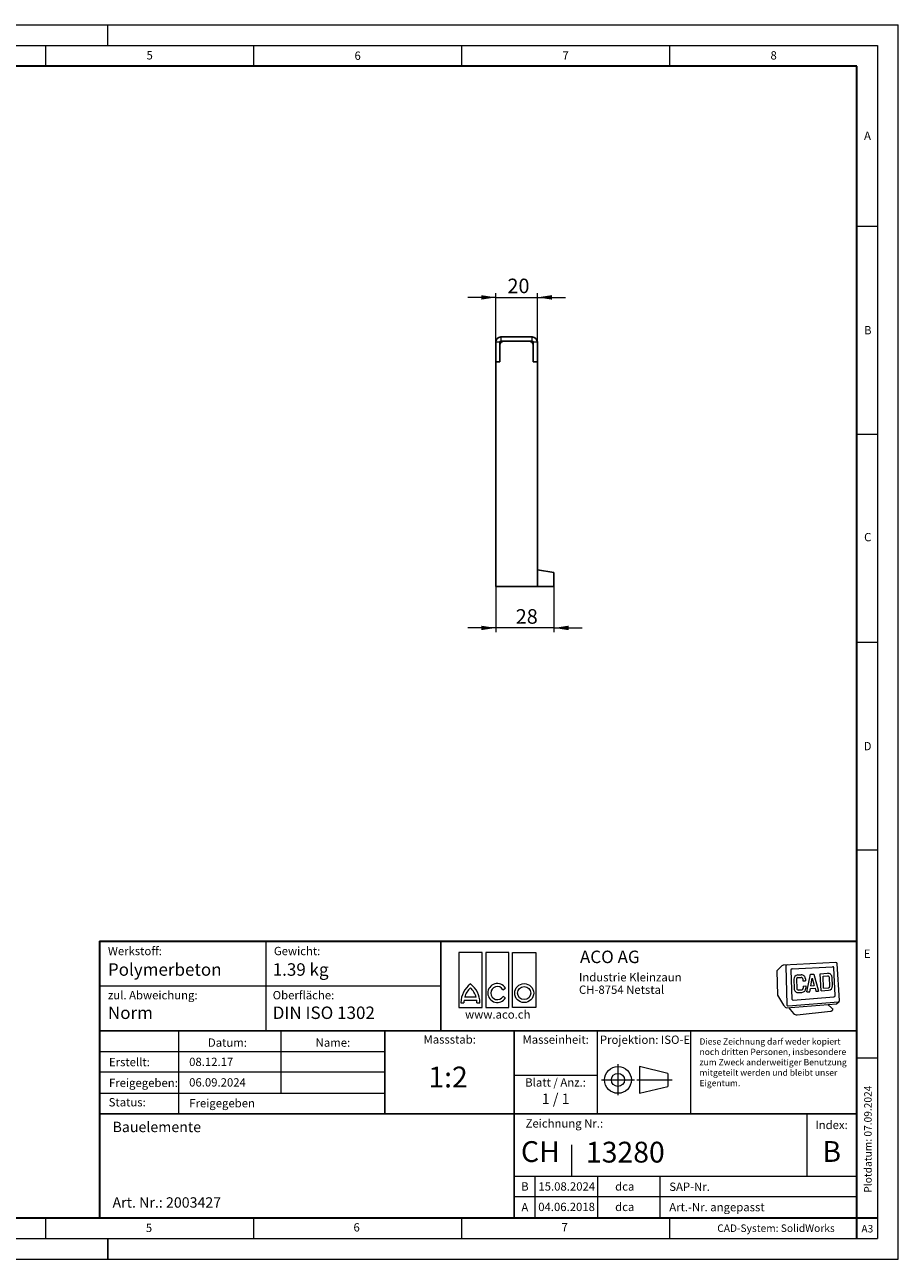
# Model space of a CAD drawing. Units: millimetres. Extents: x 0 to 420, y 0 to 297.
# Drawn here: x 210 to 420, y 0 to 297 of the extents above; entities that cross this region are included whole.
import ezdxf

# ---------------------------------------------------------------- set-up
doc = ezdxf.new("R2010")
doc.units = ezdxf.units.MM
doc.header["$PDSIZE"] = -1
doc.linetypes.add('CENTERX2', pattern=[20.32, 12.7, -2.54, 2.54, -2.54])
doc.styles.add('SLDTEXTSTYLE0', font='TXT', dxfattribs={"width": 0.605})
doc.styles.add('SLDTEXTSTYLE1', font='TXT', dxfattribs={"width": 0.563})
doc.dimstyles.new('SLDDIMSTYLE1', dxfattribs={"dimtxt": 3.5, "dimasz": 3.5, "dimexe": 0, "dimexo": 0.0625, "dimgap": 0.875, "dimtad": 1, "dimlfac": 2, "dimrnd": 1e-09, "dimzin": 12, "dimdsep": 46, "dimtxsty": 'SLDTEXTSTYLE0', "dimsah": 1, "dimcen": 0.09, "dimadec": 0, "dimazin": 3, "dimtfac": 1, "dimtdec": 3, "dimtmove": 0, "dimatfit": 0, "dimfxl": 0, "dimfrac": 2, "dimtolj": 1, "dimtzin": 12, "dimarcsym": 0})

# ---------------------------------------------------------------- blocks, each defined once
blk = doc.blocks.new('SW_NOTE_0')
at = {"color": 0, "linetype": 'Continuous', "lineweight": 0, "insert": (7.47, 2.58), "char_height": 2, "attachment_point": 2, "style": 'SLDTEXTSTYLE0'}
blk.add_mtext('www.aco.ch', dxfattribs=at)
blk = doc.blocks.new('SW_NOTE_0_1')
at = {"color": 0, "linetype": 'Continuous', "lineweight": 0, "insert": (0, 3.87), "char_height": 3, "attachment_point": 1, "style": 'SLDTEXTSTYLE0'}
blk.add_mtext('ACO AG', dxfattribs=at)
blk = doc.blocks.new('SW_NOTE_0_2')
at = {"color": 0, "linetype": 'Continuous', "lineweight": 0, "char_height": 2, "attachment_point": 1, "style": 'SLDTEXTSTYLE0'}
for s, insert in [('Industrie Kleinzaun', (0, 2.58)), ('CH-8754 Netstal', (0, -0.42))]:
    blk.add_mtext(s, dxfattribs=dict(at, insert=insert))
blk = doc.blocks.new('ACO-Logo')
at = {"color": 179, "linetype": 'Continuous', "lineweight": 18}
for p, q in [((0, 16.17), (0, 2.94)), ((5.59, 16.17), (0, 16.17)), ((5.59, 2.94), (5.59, 16.17)), ((6.46, 16.17), (6.46, 2.94)), ((12.05, 16.17), (6.46, 16.17)), ((12.05, 2.94), (12.05, 16.17)), ((12.93, 2.94), (12.93, 16.17)), ((12.93, 16.17), (18.52, 16.17)), ((18.52, 16.17), (18.52, 2.94)), ((77.51, 12.77), (76.49, 11.76)), ((90.64, 13.74), (78.15, 13.15)), ((78.63, 12.88), (78.84, 3.65)), ((79.85, 11.93), (80.09, 4.98)), ((80.13, 12.24), (89.85, 12.76)), ((90.46, 5.79), (90.16, 12.47)), ((91.53, 4.63), (90.96, 13.46)), ((76.49, 11.76), (76.65, 5.87)), ((80.53, 9.73), (80.61, 7.48)), ((81.17, 9.75), (81.24, 7.5)), ((81.47, 10.76), (82.27, 10.81)), ((81.51, 10.13), (82.31, 10.17)), ((82.69, 9.82), (82.71, 9.37)), ((82.71, 9.35), (83.34, 9.39)), ((83.33, 9.84), (83.34, 9.39)), ((83.7, 6.67), (84.51, 10.93)), ((84.51, 10.93), (85.35, 10.97)), ((84.64, 8.19), (84.97, 9.97)), ((84.97, 9.97), (85.45, 8.24)), ((85.35, 10.97), (86.49, 6.88)), ((86.88, 11.07), (88.67, 11.16)), ((87.08, 6.93), (86.88, 11.07)), ((87.55, 10.46), (88.71, 10.53)), ((87.68, 7.61), (87.55, 10.46)), ((89.19, 8.08), (89.09, 10.18)), ((89.82, 8.11), (89.73, 10.21)), ((10.61, 7.22), (11.22, 7.57)), ((81.63, 7.15), (82.43, 7.21)), ((81.68, 6.51), (82.48, 6.58)), ((82.75, 8.08), (83.39, 8.12)), ((82.75, 8.08), (82.77, 7.58)), ((83.39, 8.12), (83.4, 7.61)), ((83.7, 6.67), (84.36, 6.72)), ((84.36, 6.72), (84.51, 7.54)), ((84.51, 7.54), (85.63, 7.61)), ((84.64, 8.19), (85.45, 8.24)), ((85.63, 7.61), (85.85, 6.83)), ((85.85, 6.83), (86.49, 6.88)), ((87.08, 6.93), (88.91, 7.07)), ((87.68, 7.61), (88.85, 7.7)), ((0.51, 4.09), (1.21, 4.09)), ((1.26, 4.73), (4.33, 4.73)), ((4.18, 5.43), (1.41, 5.43)), ((4.37, 4.09), (5.08, 4.09)), ((11.23, 5.26), (10.63, 5.62)), ((76.65, 5.87), (78.03, 3.52)), ((78.03, 3.52), (78.36, 3.14)), ((78.36, 3.14), (78.47, 3.02)), ((78.8, 2.89), (90.8, 3.85)), ((79.16, 3.36), (91.26, 4.31)), ((80.41, 4.7), (90.18, 5.48)), ((88.68, 3.68), (89.67, 2.79)), ((90.8, 3.85), (91.4, 4.35)), ((0, 2.94), (5.59, 2.94)), ((6.46, 2.94), (12.05, 2.94)), ((18.52, 2.94), (12.93, 2.94)), ((79.26, 2.93), (80.49, 1.53)), ((81.34, 1.2), (89.33, 2.05)), ((89.67, 2.79), (89.75, 2.72)), ((89.75, 2.72), (89.8, 2.67)), ((89.8, 2.67), (89.84, 2.6)), ((89.84, 2.6), (89.87, 2.52)), ((89.87, 2.52), (89.87, 2.31))]:
    blk.add_line(p, q, dxfattribs=at)
for radius in [2.28, 1.58]:
    blk.add_circle((15.72, 6.41), radius, dxfattribs=at)
for centre, radius, start, end in [((78.19, 12.35), 0.8, 92.6996, 148.2554), ((78.93, 12.89), 0.3, 92.6996, 181.273), ((80.15, 11.94), 0.3, 93.0418, 181.9349), ((89.86, 12.46), 0.3, 2.5148, 93.0418), ((90.66, 13.44), 0.3, 3.7249, 92.6996), ((81.53, 9.76), 1, 93.1134, 181.9415), ((81.53, 9.76), 0.363, 93.1134, 181.9415), ((82.33, 9.81), 1, 1.9415, 93.1134), ((82.33, 9.81), 0.363, 1.9415, 93.1134), ((88.73, 10.16), 1, 2.6542, 93.1134), ((88.73, 10.16), 0.363, 2.6542, 93.1134), ((6.13, 4.07), 5.62, 126.4236, 179.7474), ((6.13, 4.07), 4.91, 132.7321, 163.9341), ((-0.54, 4.07), 5.62, 0.2526, 53.5764), ((-0.54, 4.07), 4.91, 16.0659, 47.2679), ((9.26, 6.41), 2.28, 30.7309, 330), ((9.26, 6.41), 1.58, 31.0558, 330), ((81.61, 7.51), 1, 181.9415, 274.3987), ((81.61, 7.51), 0.363, 181.9415, 274.3987), ((82.4, 7.57), 0.363, 274.3987, 1.9415), ((82.4, 7.57), 1, 274.3987, 1.9415), ((88.83, 8.07), 0.363, 274.3987, 2.6542), ((88.83, 8.07), 1, 274.3987, 2.6542), ((6.13, 4.07), 4.91, 172.3058, 179.7113), ((-0.54, 4.07), 4.91, 0.2887, 7.6942), ((78.77, 3.29), 0.4, 221.0091, 274.5606), ((79.14, 3.65), 0.3, 181.273, 274.4996), ((80.39, 4.99), 0.3, 181.9349, 274.6063), ((90.16, 5.78), 0.3, 274.6063, 2.5148), ((91.23, 4.61), 0.3, 274.4996, 3.7249), ((81.24, 2.19), 1, 221.4087, 276.0561), ((89.05, 4.1), 2.08, 277.7635, 279.1918), ((89.32, 2.43), 0.379, 279.1918, 281.4992), ((89.13, 3.35), 1.32, 281.4992, 285.2551), ((88.05, 7.32), 5.43, 285.2551, 287.1087), ((89.48, 2.66), 0.555, 287.1087, 303.6901), ((89.69, 2.35), 0.188, 303.6901, 332.3803), ((89.77, 2.31), 0.0984, 332.3803, 4.9765)]:
    blk.add_arc(centre, radius, start, end, dxfattribs=at)
at = {"color": 7, "linetype": 'Continuous', "lineweight": 0}
for name, p in [('SW_NOTE_0_1', (29.12, 12.75)), ('SW_NOTE_0_2', (28.89, 8.64)), ('SW_NOTE_0', (1.9, -0.32))]:
    blk.add_blockref(name, p, dxfattribs=at)
blk = doc.blocks.new('SW_NOTE_0_3')
at = {"color": 0, "linetype": 'Continuous', "lineweight": 0, "char_height": 1.5, "attachment_point": 1, "style": 'SLDTEXTSTYLE0'}
for s, insert in [('Diese Zeichnung darf weder kopiert', (0, 1.93)), ('zum Zweck anderweitiger Benutzung', (0, -3.07)), ('noch dritten Personen, insbesondere', (0, -0.57)), ('mitgeteilt werden und bleibt unser', (0, -5.57)), ('Eigentum.', (0, -8.07))]:
    blk.add_mtext(s, dxfattribs=dict(at, insert=insert))
blk = doc.blocks.new('_D_2')
at = {"color": 7, "linetype": 'Continuous', "lineweight": 0}
for p, q in [((323.23, 215.99), (323.23, 232.4)), ((333.23, 215.99), (333.23, 232.4)), ((323.23, 231.4), (316.5, 231.4)), ((323.23, 231.4), (333.23, 231.4)), ((333.23, 231.4), (339.97, 231.4))]:
    blk.add_line(p, q, dxfattribs=at)
at = {"color": 7, "linetype": 'Continuous', "lineweight": 18}
for points in [[(323.23, 231.4), (319.73, 231.94), (319.73, 230.86)], [(333.23, 231.4), (336.73, 230.86), (336.73, 231.94)]]:
    blk.add_solid(points, dxfattribs=at)
at = {"color": 7, "linetype": 'Continuous', "lineweight": 18, "insert": (326.04, 235.91), "char_height": 3.5, "attachment_point": 1, "style": 'SLDTEXTSTYLE0'}
blk.add_mtext('20', dxfattribs=at)
blk = doc.blocks.new('_D_3')
at = {"color": 7, "linetype": 'Continuous', "lineweight": 0}
for p, q in [((323.23, 161.79), (323.23, 150.89)), ((337.23, 161.79), (337.23, 150.89)), ((323.23, 151.89), (316.5, 151.89)), ((337.23, 151.89), (323.23, 151.89)), ((337.23, 151.89), (343.97, 151.89))]:
    blk.add_line(p, q, dxfattribs=at)
at = {"color": 7, "linetype": 'Continuous', "lineweight": 18}
for points in [[(323.23, 151.89), (319.73, 152.42), (319.73, 151.35)], [(337.23, 151.89), (340.73, 151.35), (340.73, 152.42)]]:
    blk.add_solid(points, dxfattribs=at)
at = {"color": 7, "linetype": 'Continuous', "lineweight": 18, "insert": (328.04, 156.4), "char_height": 3.5, "attachment_point": 1, "style": 'SLDTEXTSTYLE0'}
blk.add_mtext('28', dxfattribs=at)

msp = doc.modelspace()

# ---------------------------------------------------------------- linework, layer by layer
at = {"color": 7, "linetype": 'Continuous', "lineweight": 18}
for p, q in [((0, 297), (420, 297)), ((230, 292), (230, 297)), ((420, 0), (420, 297)), ((15, 292), (415, 292)), ((215, 292), (215, 287)), ((265, 292), (265, 287)), ((315, 292), (315, 287)), ((365, 292), (365, 287)), ((415, 292), (415, 5)), ((410, 248.5), (415, 248.5)), ((410, 198.5), (415, 198.5)), ((410, 148.5), (415, 148.5)), ((410, 98.5), (415, 98.5)), ((268, 76.5), (268, 55)), ((228, 65.75), (310, 65.75)), ((228, 55), (410, 55)), ((410, 55), (228, 55)), ((247, 55), (247, 35)), ((271.6, 55), (271.6, 40)), ((347.6611, 35), (347.6611, 55)), ((370.0572, 55.012), (370.0572, 35)), ((228, 50), (296.6, 50)), ((410, 48.5), (415, 48.5)), ((296.6, 45), (228, 45)), ((357.7662, 46.372), (357.7662, 39.9353)), ((364.6059, 44.7376), (357.7662, 46.372)), ((364.6059, 44.7376), (364.6059, 41.5697)), ((347.6611, 44.2134), (327.6611, 44.2134)), ((228, 40), (296.6, 40)), ((357.7662, 39.9353), (364.6059, 41.5697)), ((398, 35), (398, 20)), ((341.4855, 20), (341.4855, 27.5647)), ((327.6611, 20), (410, 20)), ((332.6611, 20), (332.6611, 10)), ((347.6611, 20), (347.6611, 10)), ((362.6611, 20), (362.6611, 10)), ((410, 15), (327.6611, 15)), ((215, 10), (215, 5)), ((265, 10), (265, 5)), ((315, 10), (315, 5)), ((365, 10), (365, 5)), ((15, 5), (415, 5)), ((0, 0), (420, 0))]:
    msp.add_line(p, q, dxfattribs=at)
at = {"color": 7, "linetype": 'Continuous', "lineweight": 35}
for p, q in [((410, 287), (20, 287)), ((410, 5), (410, 287)), ((228, 76.5), (228, 10)), ((228, 76.5), (410, 76.5)), ((20, 10), (415, 10))]:
    msp.add_line(p, q, dxfattribs=at)
at = {"color": 7, "linetype": 'Continuous', "lineweight": 25}
for p, q in [((323.2342, 215.8855), (323.2342, 220.6355)), ((324.2342, 215.8855), (324.2342, 220.6355)), ((324.2342, 215.8855), (324.2342, 219.8855)), ((324.4842, 221.8855), (331.9842, 221.8855)), ((324.4842, 220.8855), (331.9842, 220.8855)), ((325.2342, 220.8855), (331.2342, 220.8855)), ((332.2342, 220.6355), (332.2342, 215.8855)), ((332.2342, 219.8855), (332.2342, 215.8855)), ((333.2342, 220.6355), (333.2342, 215.8855)), ((324.2342, 215.8855), (323.2342, 215.8855)), ((323.2342, 215.8855), (323.2342, 161.8855)), ((333.2342, 215.8855), (332.2342, 215.8855)), ((333.2342, 215.8855), (333.2342, 161.8855)), ((337.2342, 165.1802), (333.2342, 165.8855)), ((337.2342, 165.1802), (337.2342, 161.8855)), ((323.2342, 161.8855), (333.2342, 161.8855)), ((337.2342, 161.8855), (333.2342, 161.8855)), ((310, 76.5), (310, 55)), ((410, 55), (228, 55)), ((296.6, 55), (296.6, 35)), ((327.6611, 10), (327.6611, 55)), ((228, 35), (410, 35))]:
    msp.add_line(p, q, dxfattribs=at)
at = {"color": 8, "linetype": 'Continuous', "lineweight": 18}
for p, q in [((324.2342, 220.6355), (323.2342, 220.6355)), ((324.4842, 221.8855), (324.4842, 220.8855)), ((331.9842, 220.8855), (331.9842, 221.8855)), ((333.2342, 220.6355), (332.2342, 220.6355))]:
    msp.add_line(p, q, dxfattribs=at)
at = {"color": 7, "linetype": 'CENTERX2', "lineweight": 18}
for p, q in [((352.6175, 46.908), (352.6175, 39.4622)), ((348.624, 43.1537), (356.6109, 43.1537)), ((357.1289, 43.1537), (365.6255, 43.1537))]:
    msp.add_line(p, q, dxfattribs=at)
msp.add_line((230, 5), (230, 0))
at = {"color": 7, "linetype": 'Continuous', "lineweight": 18}
for radius in [3.2183, 1.584]:
    msp.add_circle((352.6175, 43.1537), radius, dxfattribs=at)
at = {"color": 7, "linetype": 'Continuous', "lineweight": 25}
for centre, radius, start, end in [((324.4842, 220.6355), 1.25, 90, 180), ((324.4842, 220.6355), 0.25, 90, 180), ((325.2342, 219.8855), 1, 90, 180), ((331.2342, 219.8855), 1, 0, 90), ((331.9842, 220.6355), 1.25, 0, 90), ((331.9842, 220.6355), 0.25, 0, 90)]:
    msp.add_arc(centre, radius, start, end, dxfattribs=at)
msp.add_point((410, 10))

# ---------------------------------------------------------------- block references
at = {"color": 7, "linetype": 'Continuous'}
msp.add_blockref('ACO-Logo', (314.3511, 57.6366), dxfattribs=at)
at = {"color": 7, "linetype": 'Continuous', "lineweight": 0}
msp.add_blockref('SW_NOTE_0_3', (372.2204, 51.2203), dxfattribs=at)

# ---------------------------------------------------------------- texts
at = {"color": 7, "linetype": 'Continuous', "lineweight": 18}
for s, insert, char_height, attachment_point, style in [('5', (240.0418, 290.6369), 2, 2, 'SLDTEXTSTYLE0'), ('6', (290.0344, 290.5429), 2, 2, 'SLDTEXTSTYLE0'), ('7', (340.0216, 290.5954), 2, 2, 'SLDTEXTSTYLE0'), ('8', (390.0377, 290.6215), 2, 2, 'SLDTEXTSTYLE0'), ('A', (412.5951, 271.2798), 2, 2, 'SLDTEXTSTYLE0'), ('B', (412.6717, 224.5121), 2, 2, 'SLDTEXTSTYLE0'), ('C', (412.6491, 174.728), 2, 2, 'SLDTEXTSTYLE0'), ('D', (412.6234, 124.4518), 2, 2, 'SLDTEXTSTYLE0'), ('Werkstoff:', (230, 75.1611), 2, 1, 'SLDTEXTSTYLE0'), ('Gewicht:', (269.898, 75.1611), 2, 1, 'SLDTEXTSTYLE0'), ('E', (412.5161, 74.5096), 2, 2, 'SLDTEXTSTYLE0'), ('Polymerbeton', (230, 71.2122), 3, 1, 'SLDTEXTSTYLE0'), ('1.39 kg', (269.6126, 71.2122), 3, 1, 'SLDTEXTSTYLE0'), ('zul. Abweichung:', (230, 64.5423), 2, 1, 'SLDTEXTSTYLE0'), ('Oberfläche:', (269.6126, 64.5423), 2, 1, 'SLDTEXTSTYLE0'), ('Norm', (230, 60.8119), 3, 1, 'SLDTEXTSTYLE0'), ('DIN ISO 1302', (269.6126, 60.8119), 3, 1, 'SLDTEXTSTYLE0'), ('Massstab:', (312.1625, 53.8816), 2, 2, 'SLDTEXTSTYLE0'), ('Masseinheit:', (337.6324, 53.8554), 2, 2, 'SLDTEXTSTYLE0'), ('Projektion: ISO-E', (348.2746, 53.8191), 2, 1, 'SLDTEXTSTYLE0'), ('Datum:', (254.0355, 53.1295), 2, 1, 'SLDTEXTSTYLE0'), ('Name:', (279.9349, 53.1361), 2, 1, 'SLDTEXTSTYLE0'), ('Erstellt:', (230.2614, 48.4499), 2, 1, 'SLDTEXTSTYLE0'), ('08.12.17', (249.5285, 48.4989), 2, 1, 'SLDTEXTSTYLE0'), ('1:2', (311.7649, 46.349), 5, 2, 'SLDTEXTSTYLE0'), ('Freigegeben:', (230.2614, 43.4434), 2, 1, 'SLDTEXTSTYLE0'), ('06.09.2024', (249.5285, 43.5603), 2, 1, 'SLDTEXTSTYLE0'), ('Blatt / Anz.:', (337.6114, 43.5452), 2, 2, 'SLDTEXTSTYLE0'), ('Status:', (230.1851, 38.7794), 2, 1, 'SLDTEXTSTYLE0'), ('Freigegeben', (249.5568, 38.5582), 2, 1, 'SLDTEXTSTYLE0'), ('1 / 1', (337.6348, 39.8697), 2.5, 2, 'SLDTEXTSTYLE1'), ('Bauelemente', (231.116, 33.0905), 2.5, 1, 'SLDTEXTSTYLE0'), ('Zeichnung Nr.:', (330.407, 33.6926), 2, 1, 'SLDTEXTSTYLE0'), ('Index:', (403.9553, 33.3249), 2, 2, 'SLDTEXTSTYLE0'), ('CH', (329.2896, 28.4139), 5, 1, 'SLDTEXTSTYLE0'), ('13280', (344.9268, 28.2773), 5, 1, 'SLDTEXTSTYLE0'), ('B', (403.9986, 28.4395), 5, 2, 'SLDTEXTSTYLE0'), ('B', (330.2495, 18.5245), 2, 2, 'SLDTEXTSTYLE0'), ('15.08.2024', (340.3029, 18.5246), 2, 2, 'SLDTEXTSTYLE0'), ('dca', (354.2454, 18.5246), 2, 2, 'SLDTEXTSTYLE0'), ('SAP-Nr.', (364.9469, 18.4594), 2, 1, 'SLDTEXTSTYLE0'), ('Art. Nr.: 2003427', (231.1132, 14.9211), 2.5, 1, 'SLDTEXTSTYLE0'), ('A', (330.2274, 13.5245), 2, 2, 'SLDTEXTSTYLE0'), ('04.06.2018', (340.2609, 13.6069), 2, 2, 'SLDTEXTSTYLE0'), ('dca', (354.2454, 13.6069), 2, 2, 'SLDTEXTSTYLE0'), ('Art.-Nr. angepasst', (364.9469, 13.5417), 2, 1, 'SLDTEXTSTYLE0'), ('5', (239.875, 8.5638), 2, 2, 'SLDTEXTSTYLE0'), ('6', (289.7886, 8.6885), 2, 2, 'SLDTEXTSTYLE0'), ('7', (339.8003, 8.7205), 2, 2, 'SLDTEXTSTYLE0'), ('CAD-System: SolidWorks', (390.5946, 8.3847), 1.8, 2, 'SLDTEXTSTYLE0'), ('A3', (412.5579, 8.255), 1.8, 2, 'SLDTEXTSTYLE0')]:
    msp.add_mtext(s, dxfattribs=dict(at, insert=insert, char_height=char_height, attachment_point=attachment_point, style=style))
at = {"color": 7, "linetype": 'Continuous', "lineweight": 18, "insert": (411.7953, 41.7864), "char_height": 1.8, "attachment_point": 3, "rotation": 90, "style": 'SLDTEXTSTYLE0'}
msp.add_mtext('Plotdatum: 07.09.2024', dxfattribs=at)

# ---------------------------------------------------------------- dimensions: what is measured, and where the dimension line sits
at = {"color": 7, "linetype": 'Continuous', "lineweight": 18}
for base, p1, p2, picture, middle in [((333.2342, 231.4016), (323.2342, 215.8855), (333.2342, 215.8855), '_D_2', (328.2342, 231.4016)), ((323.2342, 151.8855), (337.2342, 161.8855), (323.2342, 161.8855), '_D_3', (330.2342, 151.8855))]:
    dim = msp.add_linear_dim(base=base, p1=p1, p2=p2, dimstyle='SLDDIMSTYLE1', dxfattribs=at)
    dim.commit()
    dim.dimension.update_dxf_attribs({"geometry": picture, "text_midpoint": middle, "dimtype": 160})

doc.saveas('drawing.dxf')
